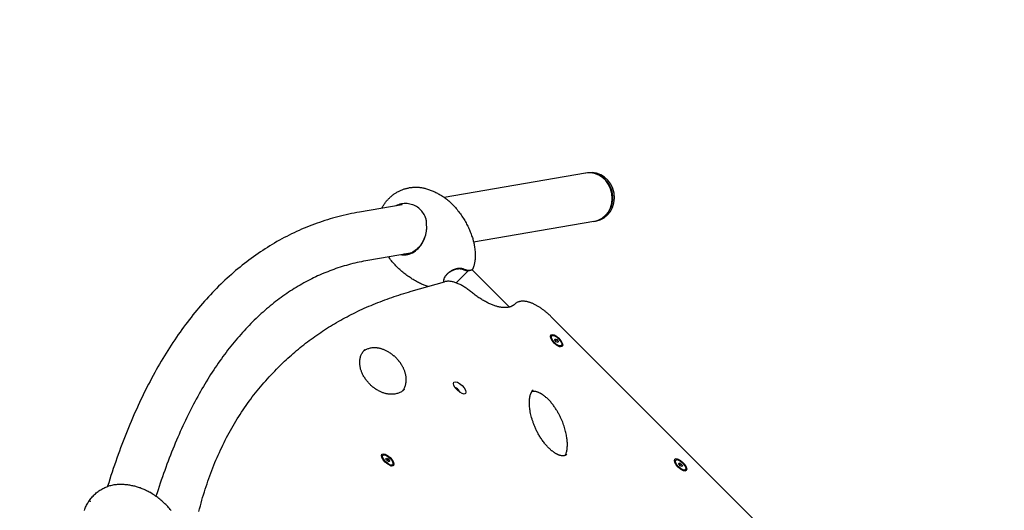
# Model space of a CAD drawing. Units: millimetres. Extents: x -3939 to 4977, y -6078 to 4308.
# Drawn here: x 1880 to 3283, y 2085 to 2783 of the extents above; entities that cross this region are included whole.
import ezdxf

# ---------------------------------------------------------------- set-up
doc = ezdxf.new("R2010")
doc.units = ezdxf.units.MM
doc.header["$LTSCALE"] = 125
doc.layers.add('SW_Toestellen', color=2, linetype='Continuous')

msp = doc.modelspace()

# ---------------------------------------------------------------- linework, layer by layer
at = {"layer": 'SW_Toestellen'}
for p, q in [((2685.8, 2564.8), (2484.8, 2530.2)), ((2688.9, 2565.3), (2686.6, 2564.9)), ((2424.6, 2519.8), (2364.1, 2509.4)), ((2459.1, 2490.3), (2459.6, 2490.9)), ((2697.7, 2495.8), (2526.5, 2466.3)), ((2700.8, 2496.3), (2698.5, 2495.9)), ((2436.5, 2450.8), (2376, 2440.4)), ((2406, 2444.6), (2405.4, 2445.5)), ((2577.5, 2374), (2524.3, 2427.3)), ((2519.2, 2425.9), (2501.8, 2408.4)), ((2521.7, 2426.2), (2520.6, 2426)), ((2437.4, 2396.5), (2485.1, 2410)), ((2637.5, 2359.9), (3029.6, 1967.9)), ((2637.9, 2333), (2636.8, 2332)), ((2642.2, 2327.4), (2642.6, 2328.9)), ((2642.6, 2328.9), (2645.1, 2327.7)), ((2644.2, 2324.7), (2642.2, 2327.4)), ((2643.3, 2325.9), (2645.1, 2327.7)), ((2646.7, 2323.6), (2644.2, 2324.7)), ((2645.1, 2327.7), (2647.2, 2325.1)), ((2646, 2323.9), (2647.2, 2325.1)), ((2647.2, 2325.1), (2646.7, 2323.6)), ((2651.5, 2319.4), (2650.4, 2318.4)), ((2245.7, 2285.5), (2250.2, 2290)), ((2397.3, 2163.2), (2396.3, 2162.1)), ((2401.6, 2157.5), (2402.1, 2159)), ((2403.6, 2154.9), (2401.6, 2157.5)), ((2402.1, 2159), (2404.6, 2157.9)), ((2402.7, 2156), (2404.6, 2157.9)), ((2406.1, 2153.7), (2403.6, 2154.9)), ((2404.6, 2157.9), (2406.6, 2155.2)), ((2405.4, 2154), (2406.6, 2155.2)), ((2406.6, 2155.2), (2406.1, 2153.7)), ((2410.9, 2149.6), (2409.9, 2148.5)), ((2814.6, 2156.2), (2813.6, 2155.2)), ((2818.9, 2150.6), (2819.4, 2152.1)), ((2820.9, 2147.9), (2818.9, 2150.6)), ((2819.4, 2152.1), (2821.9, 2150.9)), ((2820.1, 2149.1), (2821.9, 2150.9)), ((2823.4, 2146.8), (2820.9, 2147.9)), ((2821.9, 2150.9), (2823.9, 2148.3)), ((2822.8, 2147.1), (2823.9, 2148.3)), ((2823.9, 2148.3), (2823.4, 2146.8)), ((2828.2, 2142.6), (2827.2, 2141.6))]:
    msp.add_line(p, q, dxfattribs=at)
at = {"layer": 'SW_Toestellen', "flags": 128}
for points in [[(2395.7, 2514.8), (2396.2, 2515.8), (2396.7, 2516.8), (2397.3, 2517.8), (2397.9, 2518.8), (2398.5, 2519.7), (2399.1, 2520.7), (2399.8, 2521.6), (2400.5, 2522.5), (2401.2, 2523.4), (2401.9, 2524.3), (2402.6, 2525.2), (2403.3, 2526.1), (2404.1, 2526.9), (2404.9, 2527.7), (2405.7, 2528.5), (2406.5, 2529.3), (2407.3, 2530.1), (2408.1, 2530.9), (2409, 2531.6), (2409.8, 2532.4), (2410.7, 2533.1), (2411.6, 2533.8), (2412.6, 2534.4), (2413.5, 2535.1), (2414.4, 2535.7), (2415.4, 2536.3), (2416.3, 2536.9), (2417.3, 2537.5), (2418.3, 2538.1), (2419.3, 2538.6), (2420.3, 2539.1), (2421.3, 2539.6), (2422.4, 2540.1), (2423.4, 2540.6), (2424.5, 2541), (2425.5, 2541.4), (2426.6, 2541.8), (2427.7, 2542.2), (2428.8, 2542.5), (2429.8, 2542.8), (2430.9, 2543.1), (2432, 2543.4), (2433.2, 2543.6), (2434.3, 2543.9), (2435.4, 2544.1), (2436.5, 2544.3), (2437.6, 2544.4), (2438.8, 2544.5), (2439.9, 2544.6), (2441, 2544.7), (2442.2, 2544.8), (2443.3, 2544.8), (2444.4, 2544.8), (2445.6, 2544.8), (2446.7, 2544.7), (2447.8, 2544.7), (2449, 2544.6), (2450.1, 2544.5), (2451.2, 2544.3), (2452.4, 2544.1), (2453.5, 2544), (2454.6, 2543.7), (2455.7, 2543.5), (2456.8, 2543.2)], [(2456.8, 2543.2), (2458.1, 2542.8), (2459.5, 2542.5), (2460.8, 2542.1), (2462.1, 2541.6), (2463.5, 2541.2), (2464.8, 2540.7), (2466.1, 2540.2), (2467.4, 2539.7), (2468.7, 2539.2), (2470, 2538.6), (2471.2, 2538), (2472.5, 2537.4), (2473.8, 2536.8), (2475, 2536.2), (2476.2, 2535.5), (2477.5, 2534.8), (2478.7, 2534.1), (2479.9, 2533.4), (2481, 2532.7), (2482.2, 2531.9), (2483.4, 2531.2), (2484.5, 2530.4), (2485.6, 2529.5), (2486.8, 2528.7), (2487.9, 2527.9), (2489, 2527), (2490, 2526.1), (2491.1, 2525.2), (2492.1, 2524.3), (2493.2, 2523.3), (2494.2, 2522.4), (2495.2, 2521.4)], [(2457.1, 2503.9), (2456.1, 2505.7), (2455.1, 2507.5), (2453.9, 2509.1), (2452.7, 2510.7), (2451.3, 2512.2), (2449.9, 2513.6), (2448.4, 2514.9), (2446.8, 2516.1), (2445.1, 2517.2), (2443.4, 2518.2), (2441.5, 2519), (2439.7, 2519.7), (2437.7, 2520.3), (2435.8, 2520.8), (2433.8, 2521.1), (2431.7, 2521.4), (2429.7, 2521.4), (2427.7, 2521.4), (2425.6, 2521.2), (2423.6, 2520.9), (2421.6, 2520.4), (2419.6, 2519.8), (2417.7, 2519.1), (2415.8, 2518.3)], [(2495.2, 2521.4), (2496.5, 2520), (2497.9, 2518.6), (2499.2, 2517.2), (2500.5, 2515.8), (2501.7, 2514.3), (2503, 2512.8), (2504.2, 2511.3), (2505.4, 2509.8), (2506.6, 2508.3), (2507.7, 2506.7), (2508.8, 2505.2), (2509.9, 2503.6), (2510.9, 2502), (2512, 2500.4), (2513, 2498.8), (2513.9, 2497.2), (2514.8, 2495.6), (2515.7, 2493.9), (2516.6, 2492.3), (2517.5, 2490.7), (2518.3, 2489.1), (2519, 2487.4), (2519.8, 2485.8), (2520.5, 2484.2), (2521.2, 2482.6), (2521.8, 2481), (2522.5, 2479.4), (2523.1, 2477.8), (2523.6, 2476.2), (2524.2, 2474.6), (2524.7, 2473), (2525.2, 2471.5)], [(2364.1, 2509.4), (2360.2, 2508.7), (2356.3, 2508), (2352.5, 2507.2), (2348.6, 2506.4), (2344.8, 2505.5), (2340.9, 2504.6), (2337.1, 2503.7), (2333.3, 2502.7), (2329.5, 2501.7), (2325.7, 2500.6), (2322, 2499.5), (2318.2, 2498.4), (2314.5, 2497.2), (2310.8, 2496), (2307, 2494.7), (2303.4, 2493.4), (2299.7, 2492.1), (2296, 2490.7), (2292.4, 2489.3), (2288.7, 2487.8), (2285.1, 2486.3), (2281.5, 2484.8), (2277.9, 2483.2), (2274.3, 2481.6), (2270.8, 2479.9), (2267.3, 2478.2), (2263.7, 2476.5), (2260.2, 2474.7), (2256.7, 2472.9), (2253.3, 2471), (2249.8, 2469.1), (2246.4, 2467.2), (2242.9, 2465.2), (2239.5, 2463.2), (2236.1, 2461.2), (2232.8, 2459.1), (2229.4, 2457), (2226.1, 2454.8), (2222.8, 2452.6), (2219.5, 2450.3), (2216.2, 2448.1), (2212.9, 2445.8), (2209.7, 2443.4), (2206.5, 2441), (2203.3, 2438.6), (2200.1, 2436.1), (2196.9, 2433.6), (2193.8, 2431.1), (2190.6, 2428.5), (2187.5, 2425.9), (2184.4, 2423.2), (2181.4, 2420.5), (2178.3, 2417.8), (2175.3, 2415.1), (2172.3, 2412.3), (2169.3, 2409.4), (2166.3, 2406.6), (2163.3, 2403.7), (2160.4, 2400.7), (2157.5, 2397.8), (2154.6, 2394.8), (2151.7, 2391.7), (2148.8, 2388.6), (2146, 2385.5), (2143.2, 2382.4), (2140.4, 2379.2), (2137.6, 2376), (2134.8, 2372.7), (2132.1, 2369.5), (2129.4, 2366.1), (2126.7, 2362.8), (2124, 2359.4), (2121.3, 2356), (2118.7, 2352.5), (2116, 2349), (2113.4, 2345.5), (2110.8, 2342), (2108.3, 2338.4), (2105.7, 2334.8), (2103.2, 2331.1), (2100.7, 2327.4), (2098.2, 2323.7), (2095.7, 2319.9), (2093.3, 2316.2), (2090.9, 2312.3), (2088.5, 2308.5), (2086.1, 2304.6), (2083.7, 2300.7), (2081.4, 2296.8), (2079, 2292.8), (2076.7, 2288.8), (2074.4, 2284.7), (2072.2, 2280.7), (2069.9, 2276.6), (2067.7, 2272.4), (2065.5, 2268.3), (2063.3, 2264.1), (2061.1, 2259.8), (2059, 2255.6), (2056.8, 2251.3), (2054.7, 2246.9), (2052.6, 2242.6), (2050.6, 2238.2), (2048.5, 2233.8), (2046.5, 2229.3), (2044.5, 2224.9), (2042.5, 2220.4), (2040.5, 2215.8), (2038.5, 2211.3), (2036.6, 2206.7), (2034.7, 2202), (2032.8, 2197.4), (2030.9, 2192.7), (2029.1, 2188), (2027.2, 2183.2), (2025.4, 2178.4), (2023.6, 2173.6), (2021.8, 2168.8), (2020.1, 2163.9), (2018.3, 2159), (2016.6, 2154.1), (2014.9, 2149.1), (2013.2, 2144.1), (2011.6, 2139.1), (2009.9, 2134.1), (2008.3, 2129), (2006.7, 2123.9), (2005.1, 2118.8)], [(2459.6, 2490.9), (2459.6, 2491.5), (2459.6, 2492.1), (2459.6, 2492.7), (2459.6, 2493.2), (2459.6, 2493.8), (2459.5, 2494.4), (2459.5, 2495), (2459.4, 2495.6), (2459.3, 2496.1), (2459.2, 2496.7), (2459.2, 2497.3), (2459, 2497.8), (2458.9, 2498.4), (2458.8, 2498.9), (2458.7, 2499.5), (2458.5, 2500.1), (2458.3, 2500.6), (2458.2, 2501.1), (2458, 2501.7), (2457.8, 2502.2), (2457.6, 2502.8), (2457.3, 2503.3), (2457.2, 2503.7), (2457.1, 2503.9)], [(2423.7, 2448.6), (2425.9, 2448.4), (2428.2, 2448.3), (2430.4, 2448.5), (2432.7, 2448.9), (2434.9, 2449.5), (2437.2, 2450.4), (2439.4, 2451.4), (2441.6, 2452.7), (2443.7, 2454.1), (2445.7, 2455.8), (2447.6, 2457.6), (2449.5, 2459.6), (2451.2, 2461.8), (2452.8, 2464.1), (2454.2, 2466.5), (2455.5, 2469.1), (2456.6, 2471.7), (2457.6, 2474.4), (2458.4, 2477.1), (2459, 2479.8), (2459.4, 2482.6), (2459.7, 2485.4), (2459.7, 2488.1), (2459.6, 2490.9)], [(2459.1, 2484.4), (2458.8, 2482.1), (2458.4, 2479.8), (2458, 2477.5), (2457.3, 2475.2), (2456.6, 2473), (2455.7, 2470.8), (2454.8, 2468.7), (2453.7, 2466.6), (2452.5, 2464.6), (2451.2, 2462.7), (2449.8, 2460.8), (2448.3, 2459.1), (2446.7, 2457.5), (2445.1, 2456), (2443.4, 2454.7), (2441.7, 2453.5), (2439.9, 2452.4), (2438.1, 2451.5), (2436.2, 2450.7), (2434.4, 2450.1), (2432.5, 2449.6), (2430.6, 2449.3), (2428.7, 2449.2), (2426.9, 2449.2)], [(2525.2, 2471.5), (2525.5, 2470.3), (2525.8, 2469.2), (2526.1, 2468.1), (2526.4, 2467), (2526.6, 2465.9), (2526.9, 2464.9), (2527.1, 2463.8), (2527.3, 2462.8), (2527.5, 2461.7), (2527.6, 2460.7), (2527.9, 2458.7), (2528.2, 2456.8), (2528.4, 2454.9), (2528.5, 2453), (2528.6, 2451.2), (2528.7, 2449.5), (2528.7, 2447.8), (2528.7, 2446.2), (2528.6, 2444.7), (2528.6, 2443.2), (2528.5, 2441.7)], [(2450.9, 2407.5), (2449.4, 2408.2), (2447.9, 2409), (2446.4, 2409.7), (2445, 2410.5), (2443.5, 2411.4), (2442, 2412.2), (2440.5, 2413.1), (2439, 2414), (2437.5, 2415), (2436, 2416), (2434.5, 2417), (2433, 2418), (2431.5, 2419.1), (2430, 2420.2), (2428.6, 2421.3), (2427.1, 2422.5), (2425.7, 2423.7), (2424.2, 2424.9), (2422.8, 2426.1), (2421.4, 2427.4), (2420, 2428.7), (2418.6, 2430.1), (2417.2, 2431.4), (2415.9, 2432.8), (2414.6, 2434.2), (2413.3, 2435.6), (2412, 2437.1), (2410.7, 2438.5), (2409.5, 2440), (2408.3, 2441.5), (2407.1, 2443.1), (2406, 2444.6)], [(2528.5, 2441.7), (2528.4, 2440.6), (2528.3, 2439.6), (2528.1, 2438.6), (2528, 2437.7), (2527.8, 2436.8), (2527.7, 2435.9), (2527.5, 2435.1), (2527.3, 2434.4), (2527.1, 2433.6), (2526.9, 2432.9), (2526.7, 2432.3), (2526.5, 2431.6), (2526.3, 2431), (2526.1, 2430.4), (2525.9, 2429.8), (2525.7, 2429.3)], [(2376, 2440.4), (2372.8, 2439.8), (2369.7, 2439.3), (2366.6, 2438.6), (2363.5, 2438), (2360.5, 2437.3), (2357.4, 2436.6), (2354.3, 2435.9), (2351.3, 2435.1), (2348.3, 2434.3), (2345.3, 2433.4), (2342.3, 2432.6), (2339.3, 2431.7), (2336.3, 2430.7), (2333.3, 2429.8), (2330.4, 2428.8), (2327.4, 2427.7), (2324.5, 2426.7), (2321.6, 2425.6), (2318.7, 2424.4), (2315.8, 2423.3), (2312.9, 2422.1), (2310, 2420.9), (2307.1, 2419.6), (2304.3, 2418.3), (2301.5, 2417), (2298.6, 2415.7), (2295.8, 2414.3), (2293, 2412.9), (2290.2, 2411.4), (2287.4, 2410), (2284.7, 2408.5), (2281.9, 2406.9), (2279.2, 2405.3), (2276.4, 2403.7), (2273.7, 2402.1), (2271, 2400.4), (2268.3, 2398.7), (2265.6, 2397), (2262.9, 2395.2), (2260.2, 2393.4), (2257.6, 2391.6), (2254.9, 2389.7), (2252.3, 2387.8), (2249.7, 2385.9), (2247, 2383.9), (2244.4, 2381.9), (2241.8, 2379.9), (2239.3, 2377.8), (2236.7, 2375.7), (2234.1, 2373.6), (2231.6, 2371.4), (2229, 2369.3), (2226.5, 2367), (2224, 2364.8), (2221.5, 2362.5), (2219, 2360.1), (2216.5, 2357.8), (2214, 2355.4), (2211.6, 2352.9), (2209.1, 2350.5), (2206.7, 2348), (2204.3, 2345.4), (2201.9, 2342.9), (2199.5, 2340.3), (2197.1, 2337.7), (2194.7, 2335), (2192.3, 2332.3), (2190, 2329.6), (2187.6, 2326.8), (2185.3, 2324), (2183, 2321.2), (2180.7, 2318.3), (2178.4, 2315.4), (2176.1, 2312.5), (2173.9, 2309.5), (2171.6, 2306.5), (2169.4, 2303.5), (2167.2, 2300.4), (2164.9, 2297.3), (2162.7, 2294.1), (2160.6, 2291), (2158.4, 2287.8), (2156.2, 2284.5), (2154.1, 2281.3), (2151.9, 2277.9), (2149.8, 2274.6), (2147.7, 2271.2), (2145.6, 2267.8), (2143.6, 2264.4), (2141.5, 2260.9), (2139.4, 2257.4), (2137.4, 2253.9), (2135.4, 2250.3), (2133.4, 2246.7), (2131.4, 2243), (2129.4, 2239.3), (2127.4, 2235.6), (2125.5, 2231.9), (2123.5, 2228.1), (2121.6, 2224.3), (2119.7, 2220.5), (2117.8, 2216.6), (2115.9, 2212.7), (2114.1, 2208.8), (2112.2, 2204.8), (2110.4, 2200.8), (2108.6, 2196.7), (2106.8, 2192.7), (2105, 2188.6), (2103.2, 2184.4), (2101.5, 2180.3), (2099.7, 2176.1), (2098, 2171.8), (2096.3, 2167.6), (2094.6, 2163.3), (2092.9, 2159), (2091.3, 2154.6), (2089.6, 2150.2), (2088, 2145.8), (2086.4, 2141.3), (2084.8, 2136.9), (2083.2, 2132.3), (2081.6, 2127.8), (2080.1, 2123.2), (2078.5, 2118.6), (2077, 2114), (2075.5, 2109.3), (2074, 2104.6)], [(2499.3, 2427.7), (2498.4, 2427.3), (2497.4, 2426.9), (2496.4, 2426.5), (2495.5, 2426), (2494.5, 2425.5), (2493.6, 2424.9), (2492.7, 2424.3), (2491.9, 2423.7), (2491, 2423.1), (2490.2, 2422.4), (2489.5, 2421.7), (2488.7, 2421), (2488, 2420.3), (2487.4, 2419.5), (2486.8, 2418.8), (2486.2, 2418), (2485.7, 2417.3), (2485.2, 2416.5), (2484.8, 2415.7), (2484.5, 2415), (2484.2, 2414.2), (2483.9, 2413.5), (2483.7, 2412.7), (2483.6, 2412)], [(2484.3, 2412.6), (2484.4, 2413.3), (2484.6, 2414), (2484.8, 2414.8), (2485.1, 2415.5), (2485.4, 2416.2), (2485.8, 2416.9), (2486.2, 2417.6), (2486.7, 2418.4), (2487.3, 2419.1), (2487.8, 2419.8), (2488.4, 2420.5), (2489.1, 2421.2), (2489.8, 2421.8), (2490.5, 2422.5), (2491.3, 2423.1), (2492.1, 2423.7), (2492.9, 2424.3), (2493.7, 2424.8), (2494.6, 2425.4), (2495.5, 2425.9), (2496.4, 2426.3), (2497.3, 2426.7), (2498.2, 2427.1), (2499.1, 2427.5)], [(2499.1, 2427.5), (2499.7, 2427.7), (2500.2, 2427.8), (2500.8, 2428), (2501.3, 2428.1), (2501.9, 2428.3), (2502.4, 2428.4), (2502.9, 2428.5), (2503.5, 2428.6), (2504, 2428.6), (2504.5, 2428.7), (2505, 2428.7), (2505.5, 2428.8), (2506, 2428.8), (2506.5, 2428.8), (2507, 2428.8), (2507.5, 2428.7), (2508, 2428.7), (2508.4, 2428.6), (2508.9, 2428.5), (2509.3, 2428.4), (2509.7, 2428.3), (2510.1, 2428.2), (2510.5, 2428.1), (2510.9, 2427.9)], [(2511.9, 2428.1), (2511.5, 2428.3), (2511, 2428.4), (2510.6, 2428.6), (2510.2, 2428.7), (2509.7, 2428.8), (2509.2, 2428.9), (2508.7, 2429), (2508.2, 2429), (2507.7, 2429), (2507.2, 2429.1), (2506.7, 2429.1), (2506.2, 2429.1), (2505.6, 2429), (2505.1, 2429), (2504.5, 2428.9), (2503.9, 2428.9), (2503.4, 2428.8), (2502.8, 2428.7), (2502.2, 2428.5), (2501.7, 2428.4), (2501.1, 2428.2), (2500.5, 2428.1), (2499.9, 2427.9), (2499.3, 2427.7)], [(2510.9, 2427.9), (2511.4, 2427.7), (2511.9, 2427.5), (2512.4, 2427.3), (2512.8, 2427.1), (2513.3, 2427), (2513.8, 2426.8), (2514.2, 2426.7), (2514.6, 2426.6), (2515.1, 2426.4), (2515.5, 2426.3), (2515.9, 2426.2), (2516.3, 2426.2), (2516.7, 2426.1), (2517.1, 2426), (2517.5, 2426), (2517.9, 2425.9), (2518.3, 2425.9), (2518.6, 2425.9), (2519, 2425.9), (2519.3, 2425.9), (2519.6, 2425.9), (2520, 2425.9), (2520.3, 2425.9), (2520.6, 2426)], [(2525.7, 2429.3), (2525.5, 2428.8), (2525.3, 2428.4), (2525, 2428), (2524.7, 2427.7), (2524.4, 2427.3), (2524, 2427), (2523.6, 2426.8), (2523.1, 2426.6), (2522.6, 2426.4), (2522.1, 2426.3), (2521.6, 2426.1), (2521, 2426.1), (2520.4, 2426), (2519.8, 2426), (2519.1, 2426.1), (2518.4, 2426.2), (2517.7, 2426.3), (2516.9, 2426.4), (2516.1, 2426.6), (2515.3, 2426.9), (2514.5, 2427.1), (2513.6, 2427.4), (2512.8, 2427.8), (2511.9, 2428.1)], [(2461.6, 2403.3), (2460.3, 2403.7), (2459, 2404.2), (2457.7, 2404.7), (2456.3, 2405.2), (2455, 2405.7), (2453.6, 2406.3), (2452.3, 2406.9), (2450.9, 2407.5)], [(2483.6, 2412), (2483.6, 2411.9), (2483.6, 2411.8), (2483.6, 2411.7), (2483.6, 2411.6), (2483.6, 2411.5), (2483.5, 2411.4), (2483.5, 2411.3), (2483.5, 2411.2), (2483.5, 2411.1), (2483.5, 2411), (2483.5, 2410.9), (2483.5, 2410.8), (2483.5, 2410.7), (2483.5, 2410.6), (2483.5, 2410.5), (2483.5, 2410.4), (2483.5, 2410.3), (2483.6, 2410.2), (2483.6, 2410.1), (2483.6, 2410), (2483.6, 2409.9), (2483.6, 2409.8), (2483.6, 2409.7), (2483.6, 2409.6)], [(2484.4, 2409.8), (2484.4, 2409.9), (2484.4, 2410), (2484.3, 2410.1), (2484.3, 2410.3), (2484.3, 2410.4), (2484.3, 2410.5), (2484.3, 2410.6), (2484.3, 2410.7), (2484.2, 2410.8), (2484.2, 2410.9), (2484.2, 2411.1), (2484.2, 2411.2), (2484.2, 2411.3), (2484.2, 2411.4), (2484.2, 2411.5), (2484.2, 2411.7), (2484.2, 2411.8), (2484.2, 2411.9), (2484.2, 2412), (2484.2, 2412.1), (2484.2, 2412.3), (2484.3, 2412.4), (2484.3, 2412.5), (2484.3, 2412.6)], [(2523.3, 2395.4), (2522.1, 2396.4), (2520.9, 2397.4), (2519.6, 2398.3), (2518.4, 2399.2), (2517.1, 2400.1), (2515.9, 2401), (2514.6, 2401.8), (2513.4, 2402.6), (2512.1, 2403.4), (2510.9, 2404.1), (2509.6, 2404.8), (2508.4, 2405.5), (2507.2, 2406.1), (2505.9, 2406.7), (2504.7, 2407.2), (2503.5, 2407.8), (2502.3, 2408.2), (2501.1, 2408.7), (2499.9, 2409.1), (2498.7, 2409.4), (2497.5, 2409.8), (2496.3, 2410), (2495.2, 2410.3), (2494, 2410.4), (2492.9, 2410.6), (2491.8, 2410.7), (2490.6, 2410.7), (2489.5, 2410.7), (2488.4, 2410.6), (2487.3, 2410.5), (2486.2, 2410.3), (2485.1, 2410)], [(2250.2, 2290), (2252.5, 2292.3), (2254.9, 2294.6), (2257.2, 2296.8), (2259.6, 2299.1), (2262, 2301.3), (2264.5, 2303.5), (2266.9, 2305.7), (2269.4, 2307.9), (2271.8, 2310), (2274.4, 2312.2), (2276.9, 2314.3), (2279.4, 2316.4), (2282, 2318.4), (2284.6, 2320.5), (2287.2, 2322.5), (2289.8, 2324.5), (2292.4, 2326.5), (2295.1, 2328.5), (2297.8, 2330.4), (2300.5, 2332.3), (2303.2, 2334.2), (2305.9, 2336.1), (2308.7, 2338), (2311.4, 2339.8), (2314.2, 2341.6), (2317.1, 2343.4), (2319.9, 2345.2), (2322.7, 2347), (2325.6, 2348.7), (2328.5, 2350.4), (2331.4, 2352.1), (2334.3, 2353.8), (2337.3, 2355.5), (2340.2, 2357.1), (2343.2, 2358.7), (2346.2, 2360.3), (2349.2, 2361.9), (2352.2, 2363.4), (2355.3, 2365), (2358.4, 2366.5), (2361.5, 2368), (2364.6, 2369.5), (2367.7, 2370.9), (2370.8, 2372.3), (2374, 2373.7), (2377.2, 2375.1), (2380.4, 2376.5), (2383.6, 2377.8), (2386.8, 2379.2), (2390.1, 2380.5), (2393.3, 2381.7), (2396.6, 2383), (2399.9, 2384.2), (2403.2, 2385.4), (2406.6, 2386.6), (2409.9, 2387.8), (2413.3, 2389), (2416.7, 2390.1), (2420.1, 2391.2), (2423.5, 2392.3), (2427, 2393.4), (2430.4, 2394.4), (2433.9, 2395.5), (2437.4, 2396.5)], [(2585.1, 2378.2), (2584.3, 2377.4), (2583.9, 2377.1), (2583.4, 2376.8), (2583, 2376.4), (2582.5, 2376.1), (2582, 2375.8), (2581.5, 2375.6), (2581, 2375.3), (2580.5, 2375.1), (2579.9, 2374.8), (2579.4, 2374.6), (2578.8, 2374.4), (2578.1, 2374.2), (2577.5, 2374), (2576.9, 2373.9), (2576.2, 2373.7), (2575.5, 2373.6), (2574.8, 2373.5), (2574, 2373.4), (2573.3, 2373.4), (2572.5, 2373.3), (2571.6, 2373.3), (2570.8, 2373.3), (2570, 2373.3), (2569.1, 2373.4), (2568.2, 2373.4), (2567.2, 2373.5), (2566.3, 2373.6), (2565.3, 2373.8), (2564.3, 2373.9), (2563.3, 2374.1), (2562.3, 2374.4), (2561.2, 2374.6), (2560.2, 2374.9), (2559.1, 2375.2), (2558, 2375.5), (2556.8, 2375.9), (2555.7, 2376.3), (2554.5, 2376.7), (2553.3, 2377.1), (2552.1, 2377.6), (2550.9, 2378.1), (2549.7, 2378.7), (2548.4, 2379.2), (2547.2, 2379.8), (2545.9, 2380.5), (2544.7, 2381.1), (2543.4, 2381.8), (2542.1, 2382.5), (2540.8, 2383.3), (2539.4, 2384), (2538.1, 2384.8), (2536.8, 2385.7), (2535.4, 2386.5), (2534.1, 2387.4), (2532.7, 2388.3), (2531.4, 2389.3), (2530, 2390.2), (2528.7, 2391.2), (2527.3, 2392.3), (2526, 2393.3), (2524.7, 2394.4), (2523.3, 2395.4)], [(2637.5, 2359.9), (2636.7, 2360.7), (2635.9, 2361.5), (2635.1, 2362.3), (2634.2, 2363.1), (2633.4, 2363.8), (2632.6, 2364.6), (2631.7, 2365.3), (2630.9, 2366), (2630, 2366.8), (2629.1, 2367.5), (2628.3, 2368.2), (2627.4, 2368.9), (2626.5, 2369.5), (2625.7, 2370.2), (2624.8, 2370.8), (2623.9, 2371.5), (2623, 2372.1), (2622.1, 2372.7), (2621.2, 2373.3), (2620.4, 2373.8), (2619.5, 2374.4), (2618.6, 2374.9), (2617.7, 2375.5), (2616.8, 2376), (2615.9, 2376.5), (2615.1, 2376.9), (2614.2, 2377.4), (2613.3, 2377.8), (2612.4, 2378.3), (2611.6, 2378.7), (2610.7, 2379), (2609.9, 2379.4), (2609, 2379.8), (2608.1, 2380.1), (2607.3, 2380.4), (2606.5, 2380.7), (2605.6, 2380.9), (2604.8, 2381.2), (2603.9, 2381.4), (2603.1, 2381.6), (2602.3, 2381.8), (2601.5, 2382), (2600.7, 2382.1), (2599.8, 2382.2), (2599, 2382.3), (2598.2, 2382.4), (2597.4, 2382.4), (2596.6, 2382.4), (2595.9, 2382.4), (2595.1, 2382.4), (2594.3, 2382.3), (2593.5, 2382.2), (2592.7, 2382.1), (2592, 2381.9), (2591.2, 2381.7), (2590.5, 2381.5), (2589.7, 2381.2), (2589, 2380.9), (2588.3, 2380.5), (2587.6, 2380.1), (2586.9, 2379.7), (2586.3, 2379.2), (2585.7, 2378.7), (2585.1, 2378.2)], [(2425.5, 2254.8), (2426.1, 2255.6), (2426.7, 2256.5), (2427.2, 2257.3), (2427.7, 2258.3), (2428.1, 2259.2), (2428.5, 2260.2), (2428.9, 2261.2), (2429.3, 2262.2), (2429.6, 2263.3), (2429.8, 2264.5), (2430.1, 2265.7), (2430.3, 2266.9), (2430.4, 2268.1), (2430.5, 2269.5), (2430.5, 2270.1), (2430.5, 2270.8), (2430.5, 2271.5), (2430.4, 2272.2), (2430.4, 2272.9), (2430.3, 2273.7), (2430.3, 2274.4), (2430.2, 2275.2), (2430, 2275.9), (2429.9, 2276.7), (2429.8, 2277.5), (2429.6, 2278.4), (2429.4, 2279.2), (2429.2, 2280.1), (2428.9, 2280.9), (2428.6, 2281.8), (2428.3, 2282.7), (2428, 2283.6), (2427.6, 2284.5), (2427.3, 2285.5), (2426.8, 2286.4), (2426.4, 2287.4), (2425.9, 2288.4), (2425.4, 2289.4), (2424.8, 2290.4), (2424.2, 2291.4), (2423.5, 2292.4), (2422.9, 2293.5), (2422.2, 2294.5), (2421.4, 2295.5), (2420.6, 2296.6), (2420.2, 2297.1), (2419.8, 2297.6), (2419.3, 2298.1), (2418.9, 2298.6), (2418.5, 2299.1), (2418, 2299.6), (2417.6, 2300.1), (2417.1, 2300.6), (2416.6, 2301.1), (2416.1, 2301.6), (2415.7, 2302.1), (2415.2, 2302.6), (2414.7, 2303), (2414.2, 2303.5), (2413.7, 2303.9), (2413.2, 2304.4), (2412.6, 2304.8), (2412.1, 2305.3), (2411.6, 2305.7), (2411.1, 2306.1), (2410.1, 2306.9), (2409, 2307.6), (2408, 2308.4), (2406.9, 2309), (2405.9, 2309.7), (2404.9, 2310.3), (2403.9, 2310.9), (2402.9, 2311.4), (2401.9, 2311.9), (2400.9, 2312.3), (2400, 2312.8), (2399, 2313.2), (2398.1, 2313.5), (2397.2, 2313.8), (2396.3, 2314.1), (2395.4, 2314.4), (2394.6, 2314.7), (2393.7, 2314.9), (2392.9, 2315.1), (2392, 2315.3), (2391.2, 2315.4), (2390.5, 2315.6), (2389.7, 2315.7), (2388.9, 2315.8), (2388.2, 2315.9), (2387.4, 2315.9), (2386.7, 2316), (2386, 2316), (2385.3, 2316), (2384.6, 2316), (2383.9, 2316), (2382.6, 2315.9), (2381.4, 2315.8), (2380.1, 2315.6), (2379, 2315.4), (2377.8, 2315.1), (2376.7, 2314.8), (2375.7, 2314.4), (2374.6, 2314.1), (2373.7, 2313.6), (2372.7, 2313.2), (2371.8, 2312.7), (2370.9, 2312.2), (2370.1, 2311.6), (2369.3, 2311)], [(2427.9, 2256.9), (2427.1, 2256.1), (2426.3, 2255.4), (2425.4, 2254.7), (2424.5, 2254.1), (2423.6, 2253.5), (2422.6, 2252.9), (2421.6, 2252.4), (2420.5, 2251.9), (2419.4, 2251.5), (2418.3, 2251.1), (2417.1, 2250.8), (2415.8, 2250.5), (2414.5, 2250.2), (2413.9, 2250.1), (2413.2, 2250), (2412.5, 2250), (2411.8, 2249.9), (2411.1, 2249.9), (2410.3, 2249.8), (2409.6, 2249.8), (2408.8, 2249.8), (2408, 2249.9), (2407.2, 2249.9), (2406.4, 2250), (2405.6, 2250.1), (2404.8, 2250.2), (2403.9, 2250.3), (2403, 2250.5), (2402.1, 2250.7), (2401.2, 2250.9), (2400.3, 2251.2), (2399.3, 2251.4), (2398.3, 2251.7), (2397.4, 2252.1), (2396.4, 2252.5), (2395.3, 2252.9), (2394.3, 2253.3), (2393.2, 2253.8), (2392.2, 2254.3), (2391.1, 2254.9), (2389.9, 2255.5), (2388.8, 2256.2), (2388.3, 2256.5), (2387.7, 2256.9), (2387.1, 2257.3), (2386.6, 2257.7), (2386, 2258), (2385.4, 2258.5), (2384.8, 2258.9), (2384.3, 2259.3), (2383.7, 2259.7), (2383.1, 2260.2), (2382.6, 2260.7), (2382, 2261.1), (2381.4, 2261.6), (2380.9, 2262.1), (2380.3, 2262.6), (2379.8, 2263.1), (2379.2, 2263.6), (2378.7, 2264.2), (2378.2, 2264.7), (2377.7, 2265.2), (2377.1, 2265.8), (2376.6, 2266.3), (2376.1, 2266.9), (2375.7, 2267.5), (2375.2, 2268), (2374.7, 2268.6), (2374.3, 2269.2), (2373.8, 2269.7), (2373.4, 2270.3), (2373, 2270.9), (2372.6, 2271.4), (2372.2, 2272), (2371.8, 2272.6), (2371.4, 2273.1), (2371.1, 2273.7), (2370.7, 2274.3), (2370, 2275.4), (2369.4, 2276.5), (2368.8, 2277.6), (2368.3, 2278.7), (2367.8, 2279.7), (2367.4, 2280.8), (2367, 2281.8), (2366.6, 2282.8), (2366.2, 2283.8), (2365.9, 2284.8), (2365.6, 2285.8), (2365.4, 2286.7), (2365.2, 2287.6), (2365, 2288.5), (2364.8, 2289.4), (2364.7, 2290.2), (2364.6, 2291.1), (2364.5, 2291.9), (2364.4, 2292.7), (2364.4, 2293.5), (2364.3, 2294.3), (2364.3, 2295.1), (2364.3, 2295.8), (2364.3, 2296.6), (2364.4, 2297.3), (2364.4, 2298), (2364.5, 2298.7), (2364.6, 2299.4), (2364.7, 2300.1), (2364.9, 2301.4), (2365.2, 2302.6), (2365.6, 2303.8), (2366, 2305), (2366.4, 2306.1), (2366.9, 2307.1), (2367.4, 2308.1), (2368, 2309.1), (2368.6, 2310.1), (2369.2, 2311), (2369.9, 2311.8), (2370.6, 2312.7), (2371.4, 2313.5)], [(2135, 2082.8), (2136.1, 2086.8), (2137.2, 2090.9), (2138.3, 2094.9), (2139.4, 2098.9), (2140.5, 2102.9), (2141.7, 2106.8), (2142.9, 2110.8), (2144.2, 2114.7), (2145.4, 2118.6), (2146.7, 2122.4), (2148, 2126.3), (2149.4, 2130.1), (2150.7, 2133.9), (2152.1, 2137.6), (2153.6, 2141.4), (2155, 2145.1), (2156.5, 2148.8), (2158, 2152.5), (2159.5, 2156.2), (2161.1, 2159.8), (2162.7, 2163.4), (2164.3, 2167), (2166, 2170.6), (2167.6, 2174.1), (2169.3, 2177.6), (2171.1, 2181.1), (2172.8, 2184.6), (2174.6, 2188.1), (2176.4, 2191.5), (2178.2, 2194.9), (2180.1, 2198.3), (2182, 2201.6), (2183.9, 2204.9), (2185.8, 2208.2), (2187.8, 2211.5), (2189.8, 2214.8), (2191.8, 2218), (2193.9, 2221.2), (2196, 2224.4), (2198.1, 2227.6), (2200.2, 2230.7), (2202.4, 2233.8), (2204.5, 2236.9), (2206.7, 2239.9), (2209, 2243), (2211.2, 2246), (2213.5, 2249), (2215.9, 2251.9), (2218.2, 2254.9), (2220.6, 2257.8), (2223, 2260.7), (2225.4, 2263.5), (2227.8, 2266.3), (2230.3, 2269.2), (2232.8, 2271.9), (2235.3, 2274.7), (2237.9, 2277.4), (2240.4, 2280.1), (2243.1, 2282.8), (2245.7, 2285.5)], [(2659.4, 2164.6), (2658.8, 2164), (2658.5, 2163.8), (2658.2, 2163.5), (2657.9, 2163.3), (2657.5, 2163.1), (2657.2, 2162.9), (2656.8, 2162.8), (2656.4, 2162.6), (2656, 2162.5), (2655.6, 2162.4), (2655.1, 2162.3), (2654.6, 2162.3), (2654.1, 2162.2), (2653.5, 2162.2), (2652.9, 2162.2), (2652.3, 2162.3), (2651.6, 2162.4), (2650.9, 2162.5), (2650.5, 2162.6), (2650.1, 2162.7), (2649.7, 2162.8), (2649.3, 2162.9), (2648.8, 2163.1), (2648.4, 2163.2), (2647.9, 2163.4), (2647.5, 2163.6), (2647, 2163.8), (2646.5, 2164), (2646, 2164.2), (2645.5, 2164.4), (2645, 2164.7), (2644.5, 2165), (2643.9, 2165.3), (2643.4, 2165.6), (2642.9, 2165.9), (2642.3, 2166.3), (2641.8, 2166.6), (2641.2, 2167), (2640.6, 2167.4), (2640.1, 2167.8), (2639.5, 2168.2), (2638.9, 2168.6), (2638.4, 2169.1), (2637.8, 2169.5), (2637.2, 2170), (2636.7, 2170.5), (2636.1, 2171), (2635.6, 2171.5), (2635, 2172), (2634.4, 2172.5), (2633.9, 2173), (2633.4, 2173.6), (2632.8, 2174.1), (2632.3, 2174.7), (2631.8, 2175.2), (2631.2, 2175.8), (2630.2, 2176.9), (2629.2, 2178.1), (2628.2, 2179.2), (2627.3, 2180.4), (2626.4, 2181.6), (2625.5, 2182.8), (2624.6, 2184), (2623.8, 2185.2), (2623, 2186.4), (2622.2, 2187.6), (2621.5, 2188.8), (2620.7, 2189.9), (2620, 2191.1), (2619.3, 2192.3), (2618.7, 2193.5), (2618, 2194.7), (2617.4, 2195.8), (2616.8, 2197), (2616.2, 2198.2), (2615.7, 2199.3), (2615.2, 2200.4), (2614.6, 2201.6), (2614.2, 2202.7), (2613.7, 2203.8), (2613.2, 2204.9), (2612.8, 2206), (2612.3, 2207.1), (2611.9, 2208.2), (2611.5, 2209.3), (2611.2, 2210.4), (2610.8, 2211.5), (2610.4, 2212.5), (2610.1, 2213.6), (2609.8, 2214.6), (2609.2, 2216.7), (2608.6, 2218.7), (2608.2, 2220.8), (2607.7, 2222.7), (2607.3, 2224.7), (2607, 2226.6), (2606.7, 2228.4), (2606.5, 2230.3), (2606.3, 2232), (2606.2, 2233.8), (2606.1, 2235.5), (2606, 2237.2), (2606, 2238.8), (2606.1, 2240.4), (2606.2, 2241.9), (2606.3, 2243.4), (2606.5, 2244.8), (2606.8, 2246.2), (2607, 2247.5), (2607.3, 2248.8), (2607.5, 2249.4), (2607.7, 2249.9), (2607.9, 2250.5), (2608.1, 2251.1), (2608.3, 2251.6), (2608.5, 2252.1), (2608.8, 2252.6), (2609, 2253.1), (2609.3, 2253.5), (2609.5, 2254), (2609.8, 2254.4), (2610, 2254.8), (2610.3, 2255.1), (2610.6, 2255.5), (2610.9, 2255.8), (2611.2, 2256.1)], [(2657, 2162.8), (2657.4, 2163.7), (2657.8, 2164.6), (2658.2, 2165.5), (2658.5, 2166.5), (2658.8, 2167.6), (2659.1, 2168.7), (2659.4, 2169.9), (2659.6, 2171.1), (2659.7, 2172.3), (2659.9, 2173.6), (2660, 2174.9), (2660.1, 2176.3), (2660.1, 2177.7), (2660.1, 2179.2), (2660.1, 2180.6), (2660, 2182.1), (2659.9, 2183.7), (2659.7, 2185.3), (2659.5, 2186.9), (2659.3, 2188.5), (2659, 2190.2), (2658.7, 2191.8), (2658.4, 2193.6), (2658, 2195.3), (2657.6, 2197), (2657.1, 2198.8), (2656.6, 2200.6), (2656.1, 2202.5), (2655.5, 2204.3), (2654.8, 2206.2), (2654.1, 2208.2), (2653.4, 2210.1), (2652.6, 2212.1), (2652.2, 2213), (2651.8, 2214), (2651.3, 2215), (2650.8, 2216), (2650.4, 2217), (2649.9, 2218.1), (2649.4, 2219.1), (2648.9, 2220.1), (2648.3, 2221.1), (2647.8, 2222.1), (2647.2, 2223.2), (2646.6, 2224.2), (2646, 2225.3), (2645.4, 2226.3), (2644.7, 2227.4), (2644.1, 2228.4), (2643.4, 2229.5), (2642.7, 2230.5), (2641.9, 2231.6), (2641.2, 2232.6), (2640.4, 2233.7), (2639.7, 2234.7), (2638.8, 2235.8), (2638, 2236.8), (2637.2, 2237.9), (2636.3, 2238.9), (2635.4, 2239.9), (2634.5, 2240.9), (2633.5, 2241.9), (2632.6, 2242.8), (2631.6, 2243.8), (2630.6, 2244.7), (2629.6, 2245.5), (2628.7, 2246.4), (2628.2, 2246.8), (2627.6, 2247.2), (2627.1, 2247.6), (2626.6, 2248), (2626.1, 2248.3), (2625.7, 2248.7), (2625.2, 2249.1), (2624.7, 2249.4), (2624.2, 2249.7), (2623.7, 2250), (2623.2, 2250.3), (2622.7, 2250.6), (2622.2, 2250.9), (2621.8, 2251.2), (2621.3, 2251.4), (2620.9, 2251.6), (2620, 2252.1), (2619.1, 2252.5), (2618.3, 2252.8), (2617.5, 2253.1), (2616.7, 2253.3), (2616, 2253.5), (2615.3, 2253.7), (2614.6, 2253.8), (2614, 2253.9), (2613.4, 2254), (2612.9, 2254), (2612.4, 2254), (2611.9, 2254), (2611.4, 2253.9), (2611, 2253.9), (2610.6, 2253.8), (2610.2, 2253.7), (2609.8, 2253.6), (2609.5, 2253.5), (2609.2, 2253.4)], [(1972.1, 2084.6), (1972.6, 2086.1), (1973.2, 2087.6), (1973.8, 2089.1), (1974.5, 2090.5), (1975.2, 2092), (1975.9, 2093.4), (1976.7, 2094.7), (1977.5, 2096.1), (1978.4, 2097.4), (1979.3, 2098.8), (1980.2, 2100), (1981.2, 2101.3), (1982.2, 2102.5), (1983.2, 2103.7), (1984.3, 2104.9), (1985.4, 2106.1), (1986.5, 2107.2), (1987.7, 2108.3), (1988.9, 2109.3), (1990.1, 2110.3), (1991.4, 2111.3), (1992.7, 2112.2), (1994, 2113.1), (1995.3, 2114), (1996.7, 2114.8), (1998.1, 2115.6), (1999.5, 2116.3), (2000.9, 2117), (2002.4, 2117.7), (2003.8, 2118.3), (2005.3, 2118.8), (2006.8, 2119.3), (2008.3, 2119.8), (2009.9, 2120.2), (2011.4, 2120.6), (2013, 2120.9), (2014.6, 2121.2), (2016.1, 2121.5), (2017.7, 2121.6), (2019.3, 2121.8), (2020.9, 2121.9), (2022.5, 2121.9)], [(2022.5, 2121.9), (2023.9, 2121.9), (2025.3, 2121.8), (2026.7, 2121.8), (2028.1, 2121.7), (2029.4, 2121.6), (2030.8, 2121.5), (2032.2, 2121.3), (2033.6, 2121.2), (2035, 2121), (2036.4, 2120.7), (2037.8, 2120.5), (2039.2, 2120.2), (2040.6, 2120), (2041.9, 2119.7), (2043.3, 2119.3), (2044.7, 2119), (2046, 2118.6), (2047.4, 2118.2), (2048.7, 2117.8), (2050, 2117.3), (2051.3, 2116.9), (2052.7, 2116.4), (2054, 2115.9), (2055.3, 2115.3), (2056.6, 2114.8), (2057.8, 2114.2), (2059.1, 2113.6), (2060.4, 2113), (2061.6, 2112.3), (2062.9, 2111.7), (2064.1, 2111), (2065.3, 2110.3)], [(2095.6, 2084.6), (2094.4, 2086), (2093.2, 2087.3), (2092, 2088.7), (2090.7, 2090.1), (2089.4, 2091.4), (2088.1, 2092.7), (2086.7, 2094.1), (2085.3, 2095.4), (2083.9, 2096.6), (2082.5, 2097.9), (2081, 2099.1), (2079.5, 2100.4), (2078, 2101.6), (2076.5, 2102.8), (2075, 2103.9), (2073.4, 2105), (2071.8, 2106.1), (2070.2, 2107.2), (2068.6, 2108.3), (2066.9, 2109.3), (2065.3, 2110.3)], [(1980.8, 2097.4), (1980.9, 2097.4), (1980.9, 2097.5), (1980.9, 2097.5), (1981, 2097.6), (1981, 2097.6), (1981.1, 2097.7), (1981.1, 2097.8), (1981.1, 2097.8)]]:
    msp.add_lwpolyline(points, dxfattribs=at)
at = {"layer": 'SW_Toestellen'}
msp.add_arc((1977.1, 1307.9), 3000, 0, 120, dxfattribs=at)
for centre, major_axis, ratio, start_param, end_param in [((2691.8, 2530.3), (-5.9, 34.5), 0.92138, 3.141593, 6.283185), ((2694.8, 2530.8), (-5.9, 34.5), 0.92138, 3.141593, 6.283185), ((2692.5, 2530.4), (-5.9, 34.5), 0.92138, 3.12954, 6.295238), ((2450.7, 2482.8), (44.6, 38.4), 0.21196, 0.016248, 0.016387), ((2450.7, 2482.8), (-44.6, -38.4), 0.21196, 6.266798, 6.266937), ((2643.6, 2325.2), (-6.8, 6.8), 0.414595, 0, 0.426001), ((2643.6, 2325.2), (6.8, -6.8), 0.414595, 5.857184, 6.283185), ((2502.8, 2255.1), (3.89, -3.89), 0.414595, 0.515685, 2.625907), ((2403.1, 2155.3), (-6.8, 6.8), 0.414595, 0, 0.426001), ((2403.1, 2155.3), (6.8, -6.8), 0.414595, 5.857184, 6.283185), ((2820.4, 2148.4), (-6.8, 6.8), 0.414595, 0, 0.426001), ((2820.4, 2148.4), (6.8, -6.8), 0.414595, 5.857184, 6.283185), ((2031.7, 2061.9), (33.8, 48.2), 0.262638, 0.020392, 0.020566)]:
    msp.add_ellipse(centre, major_axis=major_axis, ratio=ratio, start_param=start_param, end_param=end_param, dxfattribs=at)
for centre, major_axis in [((2644.7, 2326.2), (8.13, -8.13)), ((2644.7, 2326.2), (-6.8, 6.8)), ((2506.7, 2259), (8.13, -8.13)), ((2404.1, 2156.4), (8.13, -8.13)), ((2404.1, 2156.4), (-6.8, 6.8)), ((2821.4, 2149.4), (8.13, -8.13)), ((2821.4, 2149.4), (-6.8, 6.8))]:
    msp.add_ellipse(centre, major_axis=major_axis, ratio=0.414595, dxfattribs=at)

doc.saveas('drawing.dxf')
